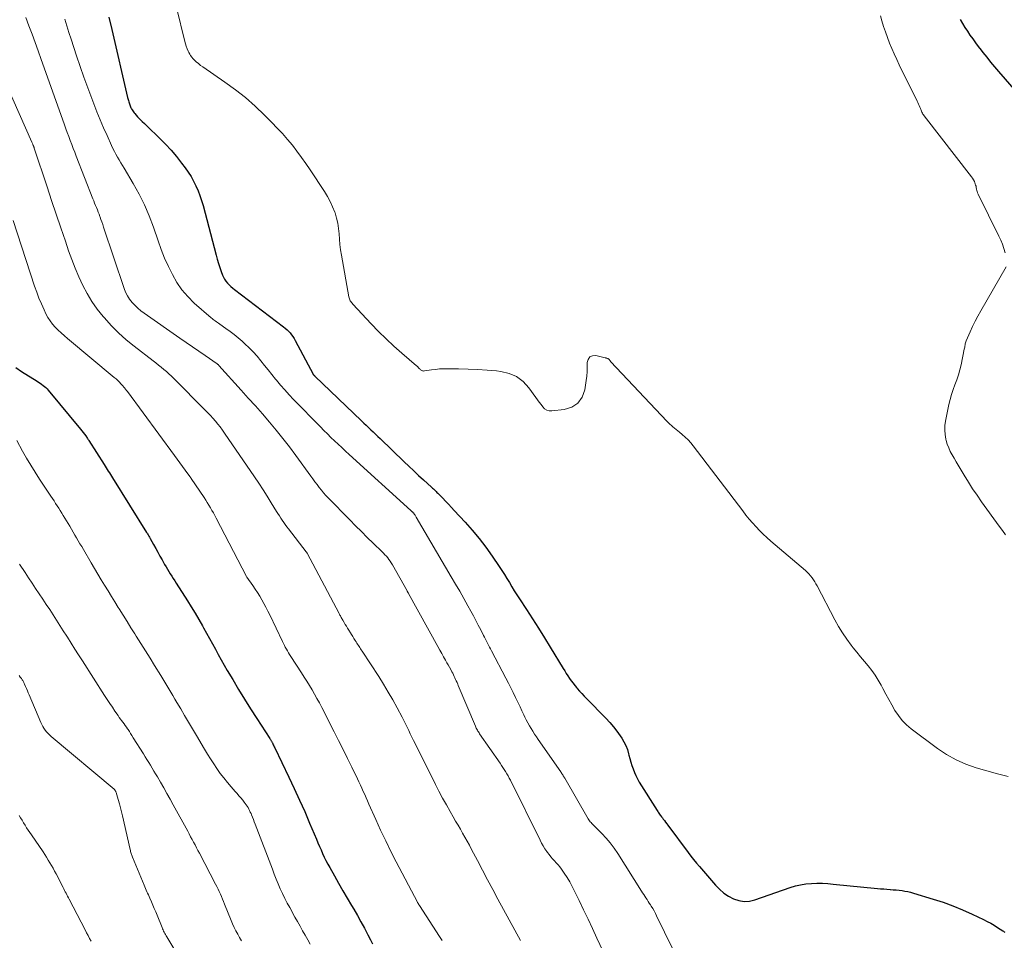
# Model space of a CAD drawing. Units: feet. Extents: x 1935000 to 1940000, y 570000 to 575000.
# Drawn here: x 1936712 to 1936873, y 572190 to 572341 of the extents above; entities that cross this region are included whole.
import ezdxf

# ---------------------------------------------------------------- set-up
doc = ezdxf.new("R2010")
doc.units = ezdxf.units.FT
doc.header["$LTSCALE"] = 100
doc.header["$MEASUREMENT"] = 0
doc.layers.add('CONTOUR INDEX', color=32, linetype='Continuous', lineweight=25)
doc.layers.add('CONTOUR INTERMEDIATE', color=40, linetype='Continuous', lineweight=15)

msp = doc.modelspace()

# ---------------------------------------------------------------- linework, layer by layer
at = {"layer": 'CONTOUR INDEX', "flags": 128}
for points, elevation in [([(1936726.48, 572341.11), (1936726.97, 572339.07), (1936729.54, 572327.98), (1936729.59, 572327.8), (1936729.63, 572327.62), (1936729.68, 572327.45), (1936729.73, 572327.27), (1936729.74, 572327.24), (1936729.79, 572327.08), (1936729.84, 572326.92), (1936729.9, 572326.76), (1936729.96, 572326.6), (1936730.02, 572326.44), (1936730.09, 572326.29), (1936730.17, 572326.14), (1936730.25, 572325.99), (1936730.27, 572325.95), (1936730.37, 572325.79), (1936730.48, 572325.63), (1936730.59, 572325.48), (1936730.72, 572325.33), (1936731.17, 572324.83), (1936731.54, 572324.45), (1936731.9, 572324.06), (1936732.28, 572323.69), (1936732.66, 572323.32), (1936734.8, 572321.28), (1936735.75, 572320.33), (1936736.67, 572319.34), (1936737.54, 572318.31), (1936738.37, 572317.25), (1936738.96, 572316.46), (1936739.45, 572315.76), (1936739.91, 572315.04), (1936740.33, 572314.29), (1936740.71, 572313.52), (1936741.06, 572312.73), (1936741.37, 572311.93), (1936741.64, 572311.11), (1936741.88, 572310.29), (1936744.01, 572302.21), (1936744.2, 572301.53), (1936744.4, 572300.86), (1936744.62, 572300.19), (1936744.85, 572299.53), (1936745.06, 572298.95), (1936745.22, 572298.59), (1936745.4, 572298.25), (1936745.62, 572297.94), (1936745.87, 572297.64), (1936746.15, 572297.36), (1936746.43, 572297.09), (1936746.73, 572296.83), (1936747.03, 572296.59), (1936755.05, 572290.49), (1936755.33, 572290.26), (1936755.61, 572290.01), (1936755.87, 572289.75), (1936756.13, 572289.48), (1936756.36, 572289.2), (1936756.58, 572288.9), (1936756.78, 572288.59), (1936756.96, 572288.27), (1936759.86, 572282.77), (1936759.91, 572282.69), (1936760, 572282.6), (1936760.04, 572282.56), (1936760.08, 572282.52), (1936760.12, 572282.48), (1936760.17, 572282.44), (1936767.81, 572275.12), (1936768.19, 572274.76), (1936768.57, 572274.4), (1936768.95, 572274.03), (1936769.33, 572273.67), (1936769.71, 572273.3), (1936770.09, 572272.94), (1936770.47, 572272.57), (1936770.85, 572272.21), (1936774.75, 572268.44), (1936775.54, 572267.69), (1936776.33, 572266.94), (1936777.13, 572266.2), (1936777.94, 572265.46), (1936779.26, 572264.26), (1936779.4, 572264.12), (1936779.55, 572263.99), (1936779.7, 572263.85), (1936779.84, 572263.71), (1936779.98, 572263.57), (1936780.13, 572263.43), (1936780.27, 572263.29), (1936780.41, 572263.14), (1936781.08, 572262.46), (1936781.55, 572261.97), (1936782.02, 572261.48), (1936782.49, 572260.98), (1936782.96, 572260.49), (1936784.72, 572258.58), (1936785.91, 572257.24), (1936787.05, 572255.87), (1936788.13, 572254.45), (1936789.17, 572253), (1936790.3, 572251.33), (1936790.74, 572250.68), (1936791.16, 572250.02), (1936791.57, 572249.35), (1936791.97, 572248.68), (1936792.37, 572248.01), (1936792.77, 572247.33), (1936793.19, 572246.67), (1936793.62, 572246.01), (1936794.76, 572244.28), (1936795.76, 572242.75), (1936796.74, 572241.21), (1936797.71, 572239.66), (1936798.66, 572238.11), (1936800.75, 572234.66), (1936801.01, 572234.25), (1936801.27, 572233.83), (1936801.54, 572233.43), (1936801.81, 572233.02), (1936802.09, 572232.62), (1936802.38, 572232.23), (1936802.68, 572231.85), (1936803, 572231.47), (1936803.08, 572231.37), (1936803.45, 572230.95), (1936803.82, 572230.54), (1936804.2, 572230.14), (1936804.59, 572229.74), (1936807.75, 572226.5), (1936808.38, 572225.82), (1936808.99, 572225.12), (1936809.55, 572224.39), (1936810.09, 572223.64), (1936810.33, 572223.27), (1936810.69, 572222.67), (1936811.01, 572222.05), (1936811.26, 572221.39), (1936811.47, 572220.72), (1936811.52, 572220.5), (1936811.68, 572219.93), (1936811.84, 572219.36), (1936812.01, 572218.79), (1936812.2, 572218.22), (1936812.41, 572217.67), (1936812.64, 572217.13), (1936812.91, 572216.6), (1936813.21, 572216.09), (1936816.12, 572211.46), (1936816.22, 572211.3), (1936816.32, 572211.14), (1936816.43, 572210.99), (1936816.54, 572210.84), (1936816.65, 572210.69), (1936816.76, 572210.54), (1936816.87, 572210.39), (1936816.99, 572210.23), (1936817.14, 572210.03), (1936817.33, 572209.78), (1936817.51, 572209.53), (1936817.7, 572209.28), (1936817.89, 572209.03), (1936821.2, 572204.59), (1936821.65, 572204), (1936822.1, 572203.41), (1936822.57, 572202.84), (1936823.05, 572202.27), (1936825.65, 572199.23), (1936826.31, 572198.56), (1936827.01, 572197.95), (1936827.79, 572197.44), (1936828.61, 572197), (1936829.48, 572196.72), (1936830.35, 572196.58), (1936831.24, 572196.64), (1936832.13, 572196.84), (1936837.88, 572198.85), (1936838.73, 572199.1), (1936839.59, 572199.31), (1936840.47, 572199.44), (1936841.36, 572199.52), (1936842.26, 572199.54), (1936843.15, 572199.54), (1936844.05, 572199.49), (1936844.94, 572199.42), (1936852.17, 572198.71), (1936852.68, 572198.66), (1936853.19, 572198.61), (1936853.7, 572198.57), (1936854.21, 572198.53), (1936854.28, 572198.53), (1936854.75, 572198.49), (1936855.23, 572198.45), (1936855.7, 572198.4), (1936856.17, 572198.34), (1936856.64, 572198.27), (1936857.11, 572198.18), (1936857.57, 572198.07), (1936858.03, 572197.95), (1936861.29, 572196.97), (1936862.9, 572196.45), (1936864.5, 572195.87), (1936866.07, 572195.22), (1936867.62, 572194.52), (1936869.51, 572193.61), (1936870.09, 572193.32), (1936870.67, 572193.01), (1936871.24, 572192.68), (1936871.79, 572192.34), (1936872.64, 572191.79), (1936872.77, 572191.71), (1936872.89, 572191.62), (1936873.01, 572191.53)], 900), ([(1936876.67, 572326.83), (1936872.02, 572332.21), (1936871.37, 572332.98), (1936870.72, 572333.75), (1936870.08, 572334.54), (1936869.46, 572335.32), (1936869.15, 572335.71), (1936868.69, 572336.31), (1936868.23, 572336.92), (1936867.78, 572337.54), (1936867.34, 572338.16), (1936866.92, 572338.79), (1936866.5, 572339.43), (1936866.1, 572340.08), (1936865.71, 572340.73)], 900), ([(1936711.28, 572283.85), (1936712.17, 572283.2), (1936714.73, 572281.58), (1936714.98, 572281.42), (1936715.22, 572281.26), (1936715.47, 572281.09), (1936715.71, 572280.92), (1936715.94, 572280.74), (1936716.17, 572280.55), (1936716.37, 572280.34), (1936716.57, 572280.12), (1936721.84, 572273.77), (1936722.06, 572273.5), (1936722.28, 572273.22), (1936722.49, 572272.94), (1936722.7, 572272.65), (1936723.01, 572272.22), (1936723.06, 572272.14), (1936723.11, 572272.07), (1936723.16, 572271.99), (1936723.21, 572271.92), (1936725.71, 572267.97), (1936725.88, 572267.7), (1936726.05, 572267.43), (1936726.22, 572267.16), (1936726.39, 572266.9), (1936726.56, 572266.63), (1936726.73, 572266.36), (1936726.89, 572266.09), (1936727.06, 572265.82), (1936732.65, 572256.88), (1936732.72, 572256.76), (1936732.8, 572256.63), (1936732.88, 572256.5), (1936732.96, 572256.38), (1936733.03, 572256.25), (1936733.11, 572256.12), (1936733.18, 572255.99), (1936733.25, 572255.87), (1936733.8, 572254.89), (1936734.14, 572254.27), (1936734.49, 572253.65), (1936734.83, 572253.03), (1936735.18, 572252.41), (1936735.6, 572251.65), (1936735.82, 572251.26), (1936736.05, 572250.87), (1936736.28, 572250.48), (1936736.52, 572250.1), (1936736.76, 572249.71), (1936737, 572249.33), (1936737.24, 572248.95), (1936737.48, 572248.57), (1936739.32, 572245.71), (1936739.95, 572244.71), (1936740.58, 572243.69), (1936741.19, 572242.67), (1936741.78, 572241.64), (1936741.97, 572241.3), (1936742.46, 572240.43), (1936742.94, 572239.56), (1936743.42, 572238.68), (1936743.89, 572237.8), (1936744.37, 572236.93), (1936744.85, 572236.06), (1936745.34, 572235.19), (1936745.84, 572234.33), (1936746.73, 572232.83), (1936747.68, 572231.22), (1936748.66, 572229.63), (1936749.65, 572228.05), (1936750.65, 572226.48), (1936752.78, 572223.2), (1936752.83, 572223.11), (1936752.89, 572223.02), (1936752.95, 572222.93), (1936753, 572222.84), (1936753.05, 572222.75), (1936753.1, 572222.65), (1936753.16, 572222.56), (1936753.21, 572222.47), (1936753.28, 572222.33), (1936753.36, 572222.17), (1936753.44, 572222.01), (1936753.52, 572221.84), (1936753.6, 572221.68), (1936755.92, 572216.88), (1936756.8, 572215.02), (1936757.67, 572213.15), (1936758.5, 572211.27), (1936759.31, 572209.37), (1936760.41, 572206.76), (1936760.66, 572206.17), (1936760.91, 572205.58), (1936761.17, 572204.99), (1936761.43, 572204.4), (1936761.7, 572203.82), (1936761.98, 572203.24), (1936762.28, 572202.68), (1936762.59, 572202.11), (1936763.35, 572200.78), (1936764.04, 572199.55), (1936764.75, 572198.33), (1936765.46, 572197.11), (1936766.17, 572195.9), (1936766.51, 572195.32), (1936767.11, 572194.28), (1936767.7, 572193.23), (1936768.27, 572192.18), (1936768.82, 572191.12), (1936769.25, 572190.29), (1936769.59, 572189.64)], 920)]:
    msp.add_lwpolyline(points, dxfattribs=dict(at, elevation=elevation))
at = {"layer": 'CONTOUR INTERMEDIATE', "flags": 128}
for points, elevation in [([(1936737.55, 572342.69), (1936738.91, 572337.14), (1936739.02, 572336.73), (1936739.14, 572336.33), (1936739.29, 572335.94), (1936739.45, 572335.55), (1936739.55, 572335.34), (1936739.69, 572335.07), (1936739.85, 572334.81), (1936740.03, 572334.57), (1936740.23, 572334.34), (1936740.45, 572334.12), (1936740.77, 572333.81), (1936741.12, 572333.5), (1936741.47, 572333.22), (1936741.84, 572332.95), (1936745.46, 572330.48), (1936747.17, 572329.24), (1936748.82, 572327.94), (1936750.4, 572326.55), (1936751.93, 572325.1), (1936753.15, 572323.87), (1936754.02, 572322.97), (1936754.86, 572322.06), (1936755.68, 572321.12), (1936756.48, 572320.16), (1936757.24, 572319.18), (1936757.99, 572318.18), (1936758.71, 572317.17), (1936759.41, 572316.14), (1936761.74, 572312.6), (1936762.23, 572311.79), (1936762.68, 572310.96), (1936763.07, 572310.11), (1936763.41, 572309.22), (1936763.46, 572309.09), (1936763.71, 572308.25), (1936763.91, 572307.41), (1936764.04, 572306.55), (1936764.12, 572305.68), (1936764.18, 572304.81), (1936764.26, 572303.94), (1936764.38, 572303.07), (1936764.52, 572302.2), (1936765.74, 572295.4), (1936765.78, 572295.23), (1936765.82, 572295.07), (1936765.89, 572294.91), (1936765.96, 572294.76), (1936766.04, 572294.61), (1936766.13, 572294.47), (1936766.24, 572294.33), (1936766.35, 572294.2), (1936769.37, 572290.97), (1936770.57, 572289.72), (1936771.81, 572288.51), (1936773.08, 572287.33), (1936774.38, 572286.18), (1936776.77, 572284.13), (1936776.89, 572284.03), (1936777.01, 572283.92), (1936777.12, 572283.81), (1936777.23, 572283.69), (1936777.28, 572283.64), (1936777.36, 572283.55), (1936777.46, 572283.47), (1936777.55, 572283.41), (1936777.66, 572283.34), (1936777.77, 572283.3), (1936777.88, 572283.27), (1936777.99, 572283.26), (1936778.11, 572283.27), (1936779.21, 572283.44), (1936779.88, 572283.53), (1936780.55, 572283.6), (1936781.22, 572283.63), (1936781.89, 572283.64), (1936783.66, 572283.62), (1936785.21, 572283.58), (1936786.77, 572283.51), (1936788.32, 572283.4), (1936789.87, 572283.27), (1936790.58, 572283.2), (1936791.93, 572282.88), (1936793.16, 572282.36), (1936794.22, 572281.54), (1936795.17, 572280.53), (1936796.31, 572278.91), (1936796.59, 572278.53), (1936796.86, 572278.15), (1936797.14, 572277.78), (1936797.42, 572277.4), (1936797.73, 572277.1), (1936798.08, 572276.88), (1936798.48, 572276.78), (1936798.91, 572276.75), (1936800.92, 572276.96), (1936802.16, 572277.37), (1936803.17, 572278), (1936803.85, 572278.99), (1936804.3, 572280.2), (1936804.53, 572281.69), (1936804.62, 572282.42), (1936804.68, 572283.16), (1936804.71, 572283.9), (1936804.71, 572284.64), (1936804.87, 572285.17), (1936805.14, 572285.56), (1936805.57, 572285.74), (1936806.12, 572285.79), (1936807.63, 572285.44), (1936807.72, 572285.42), (1936807.81, 572285.39), (1936807.91, 572285.36), (1936808, 572285.33), (1936808.07, 572285.29), (1936808.12, 572285.27), (1936808.17, 572285.25), (1936808.21, 572285.21), (1936808.25, 572285.18), (1936808.29, 572285.14), (1936808.32, 572285.1), (1936808.35, 572285.05), (1936808.39, 572285.01), (1936808.4, 572284.98), (1936808.44, 572284.93), (1936808.48, 572284.87), (1936808.53, 572284.82), (1936808.57, 572284.77), (1936817.73, 572275.05), (1936817.97, 572274.81), (1936818.21, 572274.58), (1936818.46, 572274.35), (1936818.72, 572274.13), (1936818.97, 572273.91), (1936819.24, 572273.7), (1936819.5, 572273.49), (1936819.76, 572273.27), (1936820.24, 572272.88), (1936820.73, 572272.46), (1936821.2, 572272.02), (1936821.63, 572271.54), (1936822.04, 572271.04), (1936830.14, 572260.39), (1936830.66, 572259.72), (1936831.19, 572259.07), (1936831.74, 572258.43), (1936832.3, 572257.81), (1936832.88, 572257.2), (1936833.47, 572256.6), (1936834.09, 572256.03), (1936834.72, 572255.48), (1936840.39, 572250.65), (1936840.68, 572250.38), (1936840.96, 572250.1), (1936841.22, 572249.8), (1936841.46, 572249.48), (1936841.68, 572249.15), (1936841.9, 572248.82), (1936842.1, 572248.48), (1936842.29, 572248.13), (1936845.2, 572242.58), (1936845.8, 572241.5), (1936846.44, 572240.46), (1936847.13, 572239.45), (1936847.87, 572238.47), (1936848.2, 572238.04), (1936848.8, 572237.29), (1936849.4, 572236.54), (1936850.01, 572235.8), (1936850.62, 572235.07), (1936851.21, 572234.32), (1936851.77, 572233.54), (1936852.28, 572232.73), (1936852.76, 572231.9), (1936853.05, 572231.36), (1936853.53, 572230.46), (1936854.02, 572229.57), (1936854.52, 572228.68), (1936855.02, 572227.79), (1936855.57, 572226.95), (1936856.19, 572226.16), (1936856.9, 572225.46), (1936857.67, 572224.8), (1936861.97, 572221.57), (1936863.46, 572220.58), (1936865, 572219.7), (1936866.63, 572218.99), (1936868.32, 572218.41), (1936870.06, 572217.92), (1936871.8, 572217.44), (1936873.55, 572216.99)], 896), ([(1936712.89, 572341.02), (1936713.4, 572339.66), (1936713.91, 572338.3), (1936714.41, 572336.93), (1936714.9, 572335.57), (1936715.4, 572334.2), (1936715.89, 572332.83), (1936719.22, 572323.51), (1936719.45, 572322.86), (1936719.68, 572322.22), (1936719.92, 572321.58), (1936720.16, 572320.93), (1936720.4, 572320.29), (1936720.65, 572319.65), (1936720.89, 572319.01), (1936721.14, 572318.38), (1936723.85, 572311.43), (1936724, 572311.06), (1936724.15, 572310.7), (1936724.3, 572310.33), (1936724.45, 572309.97), (1936724.6, 572309.61), (1936724.75, 572309.25), (1936724.89, 572308.88), (1936725.02, 572308.51), (1936725.05, 572308.43), (1936725.19, 572308.03), (1936725.34, 572307.62), (1936725.48, 572307.21), (1936725.62, 572306.79), (1936728.97, 572296.74), (1936729.22, 572296.13), (1936729.51, 572295.55), (1936729.87, 572295), (1936730.28, 572294.48), (1936730.74, 572294), (1936731.22, 572293.55), (1936731.73, 572293.12), (1936732.26, 572292.72), (1936738.1, 572288.62), (1936739.12, 572287.9), (1936740.14, 572287.19), (1936741.17, 572286.48), (1936742.2, 572285.78), (1936744.16, 572284.44), (1936744.21, 572284.41), (1936744.25, 572284.38), (1936744.3, 572284.35), (1936744.34, 572284.31), (1936744.41, 572284.26), (1936744.48, 572284.19), (1936748.11, 572280.15), (1936749.27, 572278.85), (1936750.43, 572277.55), (1936751.58, 572276.24), (1936752.72, 572274.93), (1936753.84, 572273.59), (1936754.93, 572272.24), (1936756, 572270.86), (1936757.04, 572269.47), (1936759.49, 572266.08), (1936759.83, 572265.62), (1936760.17, 572265.16), (1936760.52, 572264.7), (1936760.86, 572264.24), (1936761.22, 572263.8), (1936761.59, 572263.36), (1936761.97, 572262.93), (1936762.36, 572262.52), (1936765.87, 572258.93), (1936766.82, 572257.97), (1936767.77, 572257.01), (1936768.73, 572256.07), (1936769.7, 572255.13), (1936771.15, 572253.72), (1936771.39, 572253.48), (1936771.63, 572253.24), (1936771.85, 572252.98), (1936772.07, 572252.72), (1936772.28, 572252.45), (1936772.47, 572252.18), (1936772.66, 572251.89), (1936772.83, 572251.6), (1936775.24, 572247.35), (1936775.27, 572247.29), (1936775.3, 572247.24), (1936775.33, 572247.19), (1936775.36, 572247.13), (1936775.39, 572247.08), (1936775.42, 572247.03), (1936775.45, 572246.97), (1936775.48, 572246.92), (1936780.27, 572238.23), (1936780.58, 572237.66), (1936780.9, 572237.1), (1936781.22, 572236.54), (1936781.54, 572235.98), (1936781.76, 572235.59), (1936781.97, 572235.23), (1936782.17, 572234.86), (1936782.37, 572234.49), (1936782.57, 572234.11), (1936782.7, 572233.86), (1936782.83, 572233.61), (1936782.95, 572233.36), (1936783.07, 572233.11), (1936783.18, 572232.86), (1936783.29, 572232.61), (1936783.41, 572232.35), (1936783.52, 572232.1), (1936783.62, 572231.85), (1936786.42, 572225.23), (1936786.49, 572225.06), (1936786.56, 572224.9), (1936786.64, 572224.74), (1936786.73, 572224.58), (1936786.82, 572224.42), (1936786.91, 572224.27), (1936787.01, 572224.11), (1936787.11, 572223.96), (1936790.46, 572219.15), (1936790.69, 572218.81), (1936790.92, 572218.48), (1936791.13, 572218.13), (1936791.35, 572217.79), (1936791.55, 572217.44), (1936791.75, 572217.09), (1936791.94, 572216.73), (1936792.13, 572216.37), (1936796.98, 572206.6), (1936797.23, 572206.12), (1936797.49, 572205.65), (1936797.78, 572205.19), (1936798.08, 572204.74), (1936798.19, 572204.59), (1936798.46, 572204.23), (1936798.74, 572203.88), (1936799.03, 572203.55), (1936799.34, 572203.22), (1936799.64, 572202.89), (1936799.93, 572202.56), (1936800.21, 572202.21), (1936800.48, 572201.85), (1936800.93, 572201.19), (1936801.4, 572200.49), (1936801.85, 572199.77), (1936802.26, 572199.03), (1936802.64, 572198.28), (1936803.38, 572196.74), (1936804.11, 572195.2), (1936804.84, 572193.66), (1936805.57, 572192.13), (1936806.29, 572190.58), (1936808.66, 572185.52)], 908), ([(1936719.29, 572340.76), (1936719.61, 572339.67), (1936719.95, 572338.59), (1936720.29, 572337.51), (1936721.19, 572334.78), (1936721.79, 572333.02), (1936722.4, 572331.27), (1936723.04, 572329.52), (1936723.69, 572327.78), (1936724.01, 572326.95), (1936724.53, 572325.64), (1936725.06, 572324.32), (1936725.62, 572323.02), (1936726.19, 572321.73), (1936726.92, 572320.11), (1936727.15, 572319.63), (1936727.39, 572319.16), (1936727.64, 572318.69), (1936727.9, 572318.22), (1936728.16, 572317.76), (1936728.43, 572317.3), (1936728.7, 572316.85), (1936728.97, 572316.39), (1936730.45, 572313.9), (1936731.41, 572312.18), (1936732.29, 572310.42), (1936733.06, 572308.61), (1936733.76, 572306.76), (1936734.53, 572304.52), (1936735.05, 572303.12), (1936735.6, 572301.73), (1936736.21, 572300.37), (1936736.86, 572299.02), (1936737.6, 572297.74), (1936738.43, 572296.53), (1936739.4, 572295.42), (1936740.45, 572294.37), (1936743.19, 572291.97), (1936743.35, 572291.82), (1936743.52, 572291.69), (1936743.7, 572291.56), (1936743.88, 572291.44), (1936744.06, 572291.31), (1936744.24, 572291.19), (1936744.42, 572291.07), (1936744.6, 572290.94), (1936745.62, 572290.22), (1936746.31, 572289.72), (1936746.98, 572289.21), (1936747.63, 572288.67), (1936748.27, 572288.12), (1936748.73, 572287.72), (1936749.43, 572287.06), (1936750.1, 572286.39), (1936750.74, 572285.68), (1936751.35, 572284.94), (1936751.94, 572284.19), (1936752.53, 572283.44), (1936753.13, 572282.69), (1936753.74, 572281.95), (1936753.87, 572281.79), (1936754.55, 572280.97), (1936755.24, 572280.17), (1936755.96, 572279.39), (1936756.69, 572278.62), (1936761.06, 572274.14), (1936761.63, 572273.56), (1936762.21, 572272.98), (1936762.79, 572272.42), (1936763.38, 572271.85), (1936763.97, 572271.29), (1936764.56, 572270.74), (1936765.16, 572270.18), (1936765.76, 572269.63), (1936775.85, 572260.48), (1936775.91, 572260.42), (1936775.97, 572260.37), (1936776.03, 572260.31), (1936776.09, 572260.26), (1936776.12, 572260.23), (1936776.16, 572260.19), (1936776.2, 572260.15), (1936776.24, 572260.11), (1936776.28, 572260.06), (1936776.32, 572260.02), (1936776.36, 572259.97), (1936776.39, 572259.93), (1936776.42, 572259.88), (1936776.49, 572259.78), (1936776.55, 572259.69), (1936776.61, 572259.59), (1936776.67, 572259.49), (1936776.73, 572259.39), (1936782.47, 572249.62), (1936783.16, 572248.44), (1936783.84, 572247.26), (1936784.51, 572246.08), (1936785.18, 572244.89), (1936785.67, 572244.02), (1936786.08, 572243.26), (1936786.49, 572242.5), (1936786.89, 572241.73), (1936787.28, 572240.96), (1936787.74, 572240.05), (1936787.9, 572239.74), (1936788.06, 572239.42), (1936788.22, 572239.1), (1936788.38, 572238.79), (1936788.54, 572238.47), (1936788.7, 572238.15), (1936788.87, 572237.84), (1936789.03, 572237.53), (1936791.41, 572233.04), (1936791.81, 572232.27), (1936792.21, 572231.49), (1936792.59, 572230.71), (1936792.96, 572229.93), (1936793.09, 572229.67), (1936793.39, 572229.01), (1936793.71, 572228.36), (1936794.02, 572227.7), (1936794.33, 572227.05), (1936794.5, 572226.71), (1936794.74, 572226.23), (1936794.99, 572225.76), (1936795.25, 572225.29), (1936795.53, 572224.83), (1936795.81, 572224.38), (1936796.1, 572223.93), (1936796.4, 572223.49), (1936796.7, 572223.05), (1936800.37, 572217.76), (1936800.45, 572217.63), (1936800.54, 572217.5), (1936800.62, 572217.38), (1936800.7, 572217.25), (1936800.78, 572217.11), (1936800.86, 572216.98), (1936800.94, 572216.85), (1936801.02, 572216.72), (1936804.85, 572210.08), (1936804.96, 572209.92), (1936805.07, 572209.76), (1936805.19, 572209.6), (1936805.32, 572209.46), (1936805.45, 572209.31), (1936805.59, 572209.17), (1936805.73, 572209.03), (1936805.87, 572208.89), (1936807.07, 572207.69), (1936807.79, 572206.92), (1936808.47, 572206.13), (1936809.09, 572205.29), (1936809.68, 572204.43), (1936813.57, 572198.28), (1936813.75, 572198), (1936813.93, 572197.72), (1936814.12, 572197.43), (1936814.3, 572197.15), (1936814.48, 572196.87), (1936814.66, 572196.59), (1936814.85, 572196.31), (1936815.03, 572196.03), (1936815.16, 572195.82), (1936815.4, 572195.43), (1936815.63, 572195.04), (1936815.84, 572194.63), (1936816.05, 572194.23), (1936818.64, 572188.88)], 904), ([(1936873.03, 572302.6), (1936872.82, 572303.29), (1936872.58, 572303.98), (1936872.31, 572304.65), (1936872.01, 572305.32), (1936868.63, 572312.17), (1936868.54, 572312.37), (1936868.46, 572312.58), (1936868.4, 572312.79), (1936868.36, 572313.01), (1936868.32, 572313.23), (1936868.27, 572313.45), (1936868.21, 572313.66), (1936868.15, 572313.87), (1936868.1, 572314), (1936868, 572314.26), (1936867.87, 572314.52), (1936867.72, 572314.76), (1936867.56, 572315), (1936859.78, 572324.97), (1936859.68, 572325.11), (1936859.59, 572325.25), (1936859.51, 572325.4), (1936859.43, 572325.55), (1936859.36, 572325.71), (1936859.3, 572325.87), (1936859.23, 572326.02), (1936859.17, 572326.18), (1936859.09, 572326.37), (1936858.98, 572326.63), (1936858.88, 572326.88), (1936858.76, 572327.13), (1936858.64, 572327.38), (1936855.72, 572333.33), (1936855.3, 572334.2), (1936854.9, 572335.08), (1936854.52, 572335.97), (1936854.15, 572336.86), (1936853.8, 572337.76), (1936853.47, 572338.67), (1936853.16, 572339.59), (1936852.88, 572340.51), (1936852.63, 572341.33)], 896), ([(1936708.67, 572332.4), (1936713.87, 572320.67), (1936713.92, 572320.56), (1936713.97, 572320.45), (1936714.02, 572320.34), (1936714.07, 572320.23), (1936714.12, 572320.11), (1936714.15, 572320.06), (1936714.17, 572320.01), (1936714.19, 572319.96), (1936714.21, 572319.91), (1936714.23, 572319.85), (1936714.25, 572319.8), (1936714.27, 572319.75), (1936714.29, 572319.7), (1936716.38, 572313.35), (1936717.12, 572311.13), (1936717.87, 572308.9), (1936718.62, 572306.68), (1936719.37, 572304.46), (1936719.9, 572302.91), (1936720.42, 572301.48), (1936720.97, 572300.05), (1936721.57, 572298.65), (1936722.21, 572297.26), (1936722.92, 572295.91), (1936723.7, 572294.6), (1936724.58, 572293.37), (1936725.53, 572292.17), (1936725.74, 572291.93), (1936726.88, 572290.68), (1936728.07, 572289.49), (1936729.33, 572288.37), (1936730.63, 572287.3), (1936733.7, 572284.94), (1936734.15, 572284.59), (1936734.59, 572284.24), (1936735.02, 572283.89), (1936735.46, 572283.53), (1936735.88, 572283.17), (1936736.3, 572282.8), (1936736.71, 572282.41), (1936737.11, 572282.02), (1936742.22, 572276.88), (1936742.65, 572276.44), (1936743.07, 572275.99), (1936743.49, 572275.53), (1936743.9, 572275.07), (1936744.3, 572274.6), (1936744.69, 572274.12), (1936745.06, 572273.62), (1936745.41, 572273.12), (1936750.3, 572265.96), (1936751.01, 572264.92), (1936751.7, 572263.87), (1936752.37, 572262.81), (1936753.04, 572261.74), (1936753.91, 572260.33), (1936754.13, 572259.96), (1936754.36, 572259.6), (1936754.6, 572259.24), (1936754.83, 572258.88), (1936755.07, 572258.52), (1936755.32, 572258.17), (1936755.57, 572257.82), (1936755.83, 572257.48), (1936758.76, 572253.7), (1936758.79, 572253.66), (1936758.8, 572253.64), (1936758.84, 572253.58), (1936758.85, 572253.57), (1936758.86, 572253.55), (1936758.87, 572253.53), (1936758.88, 572253.52), (1936764.12, 572243.66), (1936764.19, 572243.52), (1936764.27, 572243.38), (1936764.34, 572243.24), (1936764.42, 572243.1), (1936764.49, 572242.96), (1936764.57, 572242.82), (1936764.65, 572242.68), (1936764.73, 572242.54), (1936764.94, 572242.18), (1936765.13, 572241.86), (1936765.32, 572241.54), (1936765.52, 572241.22), (1936765.71, 572240.91), (1936765.97, 572240.5), (1936766.17, 572240.19), (1936766.36, 572239.87), (1936766.56, 572239.55), (1936766.76, 572239.24), (1936766.91, 572238.98), (1936767.03, 572238.79), (1936767.15, 572238.6), (1936767.27, 572238.42), (1936767.39, 572238.23), (1936767.51, 572238.05), (1936767.63, 572237.86), (1936767.75, 572237.68), (1936767.87, 572237.49), (1936770.6, 572233.32), (1936771.4, 572232.07), (1936772.17, 572230.8), (1936772.9, 572229.52), (1936773.62, 572228.22), (1936774.44, 572226.67), (1936774.72, 572226.14), (1936774.99, 572225.6), (1936775.26, 572225.06), (1936775.52, 572224.52), (1936775.77, 572223.98), (1936776.03, 572223.44), (1936776.29, 572222.9), (1936776.56, 572222.36), (1936779.88, 572215.71), (1936780.45, 572214.58), (1936781.05, 572213.46), (1936781.66, 572212.35), (1936782.29, 572211.25), (1936782.8, 572210.38), (1936783.18, 572209.72), (1936783.57, 572209.06), (1936783.95, 572208.41), (1936784.33, 572207.75), (1936784.71, 572207.09), (1936785.08, 572206.43), (1936785.44, 572205.76), (1936785.8, 572205.08), (1936786.74, 572203.27), (1936787.57, 572201.69), (1936788.41, 572200.11), (1936789.25, 572198.53), (1936790.1, 572196.96), (1936793.78, 572190.2)], 912), ([(1936710.81, 572307.88), (1936714.34, 572297.12), (1936714.68, 572296.14), (1936715.05, 572295.18), (1936715.45, 572294.22), (1936715.88, 572293.28), (1936716.19, 572292.63), (1936716.51, 572292.03), (1936716.86, 572291.47), (1936717.28, 572290.94), (1936717.72, 572290.43), (1936718.21, 572289.96), (1936718.7, 572289.49), (1936719.21, 572289.04), (1936719.72, 572288.6), (1936727.36, 572282.22), (1936727.65, 572281.97), (1936727.93, 572281.71), (1936728.2, 572281.44), (1936728.46, 572281.16), (1936728.79, 572280.81), (1936728.88, 572280.7), (1936728.98, 572280.59), (1936729.07, 572280.48), (1936729.16, 572280.36), (1936729.24, 572280.24), (1936729.33, 572280.13), (1936729.42, 572280.01), (1936729.5, 572279.89), (1936737.22, 572269.47), (1936737.66, 572268.88), (1936738.1, 572268.28), (1936738.53, 572267.68), (1936738.96, 572267.08), (1936739.7, 572266.05), (1936739.76, 572265.96), (1936739.82, 572265.87), (1936739.88, 572265.78), (1936739.95, 572265.69), (1936742.04, 572262.57), (1936742.31, 572262.16), (1936742.57, 572261.75), (1936742.82, 572261.33), (1936743.07, 572260.92), (1936743.32, 572260.49), (1936743.56, 572260.07), (1936743.79, 572259.64), (1936744.02, 572259.21), (1936748.98, 572249.7), (1936748.99, 572249.69), (1936748.99, 572249.67), (1936749, 572249.66), (1936749.05, 572249.58), (1936750.03, 572248.2), (1936750.42, 572247.63), (1936750.8, 572247.05), (1936751.16, 572246.46), (1936751.51, 572245.87), (1936751.84, 572245.26), (1936752.17, 572244.65), (1936752.48, 572244.04), (1936752.78, 572243.41), (1936754.87, 572239.04), (1936755.02, 572238.73), (1936755.17, 572238.42), (1936755.33, 572238.11), (1936755.5, 572237.81), (1936755.67, 572237.51), (1936755.84, 572237.21), (1936756.02, 572236.92), (1936756.21, 572236.63), (1936757.97, 572233.93), (1936758.41, 572233.24), (1936758.85, 572232.55), (1936759.27, 572231.85), (1936759.7, 572231.15), (1936760.11, 572230.45), (1936760.51, 572229.74), (1936760.9, 572229.02), (1936761.28, 572228.29), (1936763.32, 572224.29), (1936764.05, 572222.85), (1936764.77, 572221.4), (1936765.49, 572219.96), (1936766.2, 572218.51), (1936767.12, 572216.63), (1936767.37, 572216.11), (1936767.61, 572215.6), (1936767.85, 572215.08), (1936768.08, 572214.56), (1936768.32, 572214.03), (1936768.55, 572213.51), (1936768.78, 572212.99), (1936769.01, 572212.47), (1936770.12, 572209.98), (1936770.92, 572208.23), (1936771.74, 572206.49), (1936772.6, 572204.76), (1936773.48, 572203.04), (1936776.93, 572196.47), (1936776.97, 572196.4), (1936777.01, 572196.33), (1936777.05, 572196.26), (1936777.09, 572196.19), (1936777.13, 572196.12), (1936777.17, 572196.05), (1936777.21, 572195.98), (1936777.26, 572195.92), (1936780.52, 572190.87), (1936780.96, 572190.17)], 916), ([(1936873.1, 572256.48), (1936872.59, 572257.18), (1936872.08, 572257.88), (1936869.18, 572261.89), (1936868.44, 572262.95), (1936867.72, 572264.02), (1936867.03, 572265.12), (1936866.35, 572266.22), (1936865.69, 572267.33), (1936865.36, 572267.89), (1936865.03, 572268.44), (1936864.7, 572269), (1936864.37, 572269.56), (1936864.07, 572270.13), (1936863.8, 572270.71), (1936863.58, 572271.31), (1936863.4, 572271.93), (1936863.35, 572272.14), (1936863.22, 572272.87), (1936863.16, 572273.6), (1936863.19, 572274.34), (1936863.29, 572275.07), (1936863.84, 572277.77), (1936864.03, 572278.6), (1936864.25, 572279.42), (1936864.53, 572280.23), (1936864.83, 572281.02), (1936865.13, 572281.82), (1936865.41, 572282.63), (1936865.63, 572283.45), (1936865.83, 572284.28), (1936866.36, 572286.85), (1936866.39, 572287.02), (1936866.43, 572287.18), (1936866.46, 572287.35), (1936866.48, 572287.52), (1936866.52, 572287.69), (1936866.56, 572287.85), (1936866.61, 572288.01), (1936866.67, 572288.17), (1936867.3, 572289.64), (1936867.7, 572290.52), (1936868.12, 572291.4), (1936868.57, 572292.25), (1936869.04, 572293.1), (1936873.21, 572300.27)], 896), ([(1936711.41, 572271.89), (1936712.35, 572270.19), (1936713.02, 572269.02), (1936713.71, 572267.86), (1936714.42, 572266.72), (1936715.15, 572265.59), (1936716.99, 572262.8), (1936717.25, 572262.41), (1936717.51, 572262.02), (1936717.77, 572261.63), (1936718.03, 572261.23), (1936718.28, 572260.84), (1936718.54, 572260.44), (1936718.78, 572260.04), (1936719.03, 572259.64), (1936720.08, 572257.88), (1936720.36, 572257.41), (1936720.64, 572256.94), (1936720.92, 572256.46), (1936721.19, 572255.99), (1936721.47, 572255.51), (1936721.75, 572255.04), (1936722.03, 572254.56), (1936722.31, 572254.09), (1936723.61, 572251.9), (1936724.15, 572250.98), (1936724.69, 572250.07), (1936725.24, 572249.16), (1936725.79, 572248.25), (1936726.34, 572247.34), (1936726.9, 572246.43), (1936727.45, 572245.53), (1936728.01, 572244.62), (1936728.17, 572244.38), (1936728.81, 572243.35), (1936729.45, 572242.33), (1936730.09, 572241.31), (1936730.74, 572240.29), (1936730.96, 572239.94), (1936731.71, 572238.74), (1936732.47, 572237.54), (1936733.21, 572236.33), (1936733.96, 572235.13), (1936734.95, 572233.52), (1936735.28, 572232.97), (1936735.62, 572232.42), (1936735.95, 572231.87), (1936736.28, 572231.31), (1936736.61, 572230.76), (1936736.93, 572230.21), (1936737.26, 572229.65), (1936737.59, 572229.1), (1936738.22, 572228.03), (1936738.86, 572226.94), (1936739.51, 572225.86), (1936740.15, 572224.77), (1936740.8, 572223.69), (1936742.12, 572221.47), (1936742.61, 572220.66), (1936743.11, 572219.86), (1936743.63, 572219.07), (1936744.15, 572218.28), (1936744.7, 572217.51), (1936745.26, 572216.75), (1936745.86, 572216.02), (1936746.47, 572215.3), (1936747.13, 572214.55), (1936747.44, 572214.19), (1936747.75, 572213.83), (1936748.06, 572213.48), (1936748.36, 572213.12), (1936748.62, 572212.82), (1936748.79, 572212.6), (1936748.95, 572212.38), (1936749.1, 572212.15), (1936749.24, 572211.92), (1936749.37, 572211.68), (1936749.5, 572211.44), (1936749.61, 572211.19), (1936749.72, 572210.94), (1936749.82, 572210.71), (1936749.97, 572210.34), (1936750.11, 572209.97), (1936750.26, 572209.6), (1936750.4, 572209.23), (1936753.21, 572201.83), (1936753.52, 572201.02), (1936753.84, 572200.22), (1936754.17, 572199.43), (1936754.51, 572198.64), (1936754.87, 572197.86), (1936755.24, 572197.08), (1936755.64, 572196.31), (1936756.05, 572195.56), (1936756.91, 572194), (1936757.32, 572193.27), (1936757.74, 572192.53), (1936758.16, 572191.79), (1936758.58, 572191.06), (1936759, 572190.32), (1936759.41, 572189.58)], 924), ([(1936711.89, 572251.71), (1936712.79, 572250.32), (1936713.35, 572249.44), (1936713.92, 572248.58), (1936714.5, 572247.71), (1936715.09, 572246.85), (1936715.1, 572246.83), (1936715.68, 572245.98), (1936716.25, 572245.13), (1936716.81, 572244.27), (1936717.37, 572243.41), (1936717.93, 572242.55), (1936718.48, 572241.68), (1936719.03, 572240.81), (1936719.58, 572239.95), (1936719.7, 572239.76), (1936720.3, 572238.8), (1936720.91, 572237.83), (1936721.52, 572236.87), (1936722.14, 572235.92), (1936725.77, 572230.23), (1936726.19, 572229.58), (1936726.62, 572228.94), (1936727.05, 572228.3), (1936727.48, 572227.66), (1936727.98, 572226.94), (1936728.17, 572226.66), (1936728.36, 572226.39), (1936728.56, 572226.12), (1936728.76, 572225.85), (1936728.96, 572225.58), (1936729.15, 572225.31), (1936729.35, 572225.03), (1936729.54, 572224.76), (1936729.61, 572224.66), (1936729.83, 572224.33), (1936730.04, 572224.01), (1936730.26, 572223.68), (1936730.47, 572223.34), (1936732.13, 572220.68), (1936732.42, 572220.22), (1936732.71, 572219.75), (1936732.99, 572219.29), (1936733.28, 572218.82), (1936733.57, 572218.35), (1936733.85, 572217.89), (1936734.13, 572217.42), (1936734.41, 572216.94), (1936734.93, 572216.06), (1936735.46, 572215.14), (1936735.98, 572214.22), (1936736.5, 572213.29), (1936737.01, 572212.36), (1936739.37, 572208.05), (1936739.61, 572207.6), (1936739.85, 572207.15), (1936740.09, 572206.7), (1936740.33, 572206.25), (1936740.57, 572205.8), (1936740.81, 572205.34), (1936741.04, 572204.89), (1936741.28, 572204.44), (1936743.93, 572199.39), (1936744.13, 572198.99), (1936744.33, 572198.59), (1936744.52, 572198.19), (1936744.71, 572197.78), (1936744.89, 572197.37), (1936745.06, 572196.96), (1936745.23, 572196.55), (1936745.4, 572196.13), (1936746.47, 572193.47), (1936746.71, 572192.89), (1936746.97, 572192.32), (1936747.25, 572191.76), (1936747.54, 572191.21), (1936747.86, 572190.67), (1936748.18, 572190.13)], 928), ([(1936711.82, 572233.48), (1936711.99, 572233.25), (1936712.18, 572232.99), (1936712.25, 572232.88), (1936712.32, 572232.78), (1936712.39, 572232.67), (1936712.46, 572232.56), (1936712.52, 572232.44), (1936712.58, 572232.33), (1936712.63, 572232.21), (1936712.68, 572232.1), (1936712.87, 572231.68), (1936713.01, 572231.35), (1936713.15, 572231.02), (1936713.29, 572230.69), (1936713.43, 572230.36), (1936715.36, 572225.81), (1936715.52, 572225.49), (1936715.68, 572225.18), (1936715.87, 572224.87), (1936716.08, 572224.58), (1936716.3, 572224.31), (1936716.54, 572224.04), (1936716.79, 572223.79), (1936717.06, 572223.55), (1936727.32, 572214.93), (1936727.38, 572214.88), (1936727.43, 572214.82), (1936727.48, 572214.75), (1936727.53, 572214.69), (1936727.57, 572214.62), (1936727.6, 572214.54), (1936727.63, 572214.47), (1936727.66, 572214.39), (1936728, 572213.22), (1936728.19, 572212.55), (1936728.38, 572211.88), (1936728.54, 572211.21), (1936728.7, 572210.54), (1936729.95, 572205.07), (1936729.99, 572204.9), (1936730.03, 572204.74), (1936730.08, 572204.59), (1936730.13, 572204.43), (1936730.18, 572204.27), (1936730.24, 572204.11), (1936730.3, 572203.96), (1936730.36, 572203.81), (1936732.24, 572199.26), (1936732.35, 572198.98), (1936732.47, 572198.71), (1936732.58, 572198.44), (1936732.7, 572198.17), (1936732.82, 572197.9), (1936732.94, 572197.63), (1936733.06, 572197.36), (1936733.18, 572197.09), (1936733.43, 572196.53), (1936733.67, 572195.98), (1936733.91, 572195.42), (1936734.14, 572194.86), (1936734.37, 572194.31), (1936735.18, 572192.32), (1936735.26, 572192.12), (1936735.34, 572191.93), (1936735.43, 572191.73), (1936735.53, 572191.54), (1936735.62, 572191.35), (1936735.72, 572191.16), (1936735.83, 572190.98), (1936735.94, 572190.79), (1936738.57, 572186.44)], 932), ([(1936711.82, 572210.64), (1936712.05, 572210.23), (1936712.29, 572209.83), (1936712.53, 572209.43), (1936712.78, 572209.03), (1936713.03, 572208.63), (1936713.29, 572208.24), (1936713.55, 572207.85), (1936713.81, 572207.46), (1936715.72, 572204.66), (1936716.01, 572204.23), (1936716.3, 572203.79), (1936716.57, 572203.34), (1936716.84, 572202.9), (1936717.1, 572202.44), (1936717.35, 572201.99), (1936717.6, 572201.53), (1936717.84, 572201.07), (1936718.98, 572198.87), (1936719.1, 572198.63), (1936719.23, 572198.38), (1936719.35, 572198.14), (1936719.47, 572197.9), (1936719.6, 572197.66), (1936719.72, 572197.42), (1936719.85, 572197.18), (1936719.97, 572196.94), (1936722.6, 572191.92), (1936722.84, 572191.46), (1936723.08, 572190.99), (1936723.32, 572190.53), (1936723.56, 572190.07)], 936)]:
    msp.add_lwpolyline(points, dxfattribs=dict(at, elevation=elevation))

doc.saveas('drawing.dxf')
